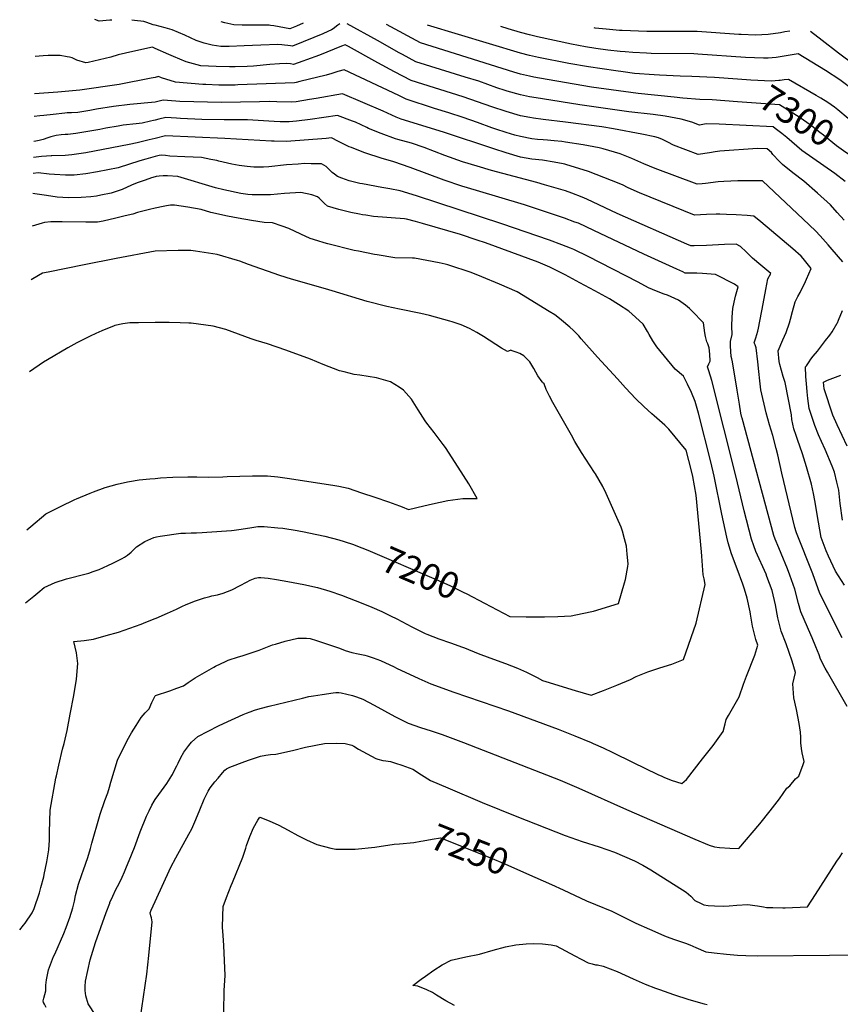
# Model space of a CAD drawing. Units: inches. Extents: x 2524757 to 2530202, y 1546978 to 1552376.
# Drawn here: x 2524852 to 2525750, y 1551298 to 1552376 of the extents above; entities that cross this region are included whole.
import ezdxf
from ezdxf.enums import TextEntityAlignment as Align

# ---------------------------------------------------------------- set-up
doc = ezdxf.new("R2010")
doc.units = ezdxf.units.IN
doc.header["$MEASUREMENT"] = 0
doc.layers.add('tile_2463_25_contour_10ft', color=78, linetype='Continuous')
doc.styles.add('Arial', font='arial.ttf')

msp = doc.modelspace()

# ---------------------------------------------------------------- linework, layer by layer
at = {"layer": 'tile_2463_25_contour_10ft'}
for points, elevation in [([(2524952.6, 1552375.3), (2524950.2, 1552375.1), (2524938.5, 1552374.2), (2524933.9, 1552375.7)], 7290), ([(2525000, 1552369.5), (2524997.7, 1552370.1), (2524990.9, 1552372.5), (2524987.7, 1552373.7), (2524977.3, 1552374.7), (2524974.3, 1552375)], 7290), ([(2525202.2, 1552371.2), (2525200.1, 1552369.7), (2525194.7, 1552365.8), (2525192.9, 1552364.5), (2525189.1, 1552362.6), (2525183.6, 1552360.1), (2525173.8, 1552356.1), (2525150.2, 1552346.6), (2525148, 1552347), (2525145.2, 1552347.5), (2525141.7, 1552347.9), (2525138.8, 1552348.2), (2525134.4, 1552348.5), (2525115.7, 1552347.9), (2525097.3, 1552346.9), (2525081, 1552346.2), (2525076.8, 1552346.2), (2525071.8, 1552346.3), (2525062.3, 1552347.6), (2525053.7, 1552350), (2525044.7, 1552352.7), (2525032.3, 1552358.6), (2525018.7, 1552364.6), (2525011, 1552366.6), (2525000, 1552369.5)], 7290), ([(2525162.1, 1552371.9), (2525154.5, 1552368.6), (2525147.4, 1552365.5), (2525141.5, 1552366.8), (2525135.7, 1552368), (2525129.9, 1552369), (2525126.4, 1552369.4), (2525124.6, 1552369.5), (2525098.7, 1552369.7), (2525095.1, 1552369.6), (2525086.1, 1552370.1), (2525076.4, 1552372.1), (2525072.2, 1552373.4)], 7300), ([(2525755.2, 1552198.4), (2525743.8, 1552207.4), (2525731.9, 1552215.7), (2525719.7, 1552224), (2525708, 1552232.6), (2525691.3, 1552246.8), (2525686.1, 1552250.9), (2525678.7, 1552256.7), (2525676.5, 1552258.4), (2525617.5, 1552261.4), (2525603.1, 1552261.7), (2525595.9, 1552260.2), (2525587.5, 1552263.4), (2525575.8, 1552266.9), (2525558.3, 1552270), (2525545.1, 1552271.9), (2525518.6, 1552274.9), (2525464.9, 1552282.6), (2525423.9, 1552289), (2525412.3, 1552290.9), (2525409.9, 1552291.3), (2525400, 1552293.3), (2525385.4, 1552297.4), (2525383.2, 1552298.1), (2525373.9, 1552301.2), (2525364, 1552304.7), (2525354.1, 1552308.2), (2525339.2, 1552312.8), (2525285.3, 1552329.6), (2525270.7, 1552337.4), (2525267.2, 1552339.4), (2525243.3, 1552352.7), (2525210.2, 1552371.1)], 7290), ([(2525637.5, 1552285.9), (2525609.8, 1552287.9), (2525596, 1552288.4), (2525577.6, 1552289.9), (2525568.2, 1552290.8), (2525528.6, 1552295), (2525477.5, 1552301.9), (2525420.5, 1552311.5), (2525414.4, 1552312.7), (2525409.8, 1552313.7), (2525403.1, 1552315.3), (2525400, 1552316), (2525392.5, 1552318.3), (2525290.4, 1552350.2), (2525253.2, 1552370.4)], 7300), ([(2525637.3, 1552310.4), (2525612.4, 1552312.2), (2525587.4, 1552313.6), (2525574.5, 1552314), (2525552.2, 1552314.8), (2525546.1, 1552315.1), (2525524.7, 1552316.9), (2525512.1, 1552318.4), (2525504.2, 1552319.5), (2525474.2, 1552323.9), (2525452.8, 1552327.6), (2525419.7, 1552334.2), (2525409.8, 1552336.5), (2525400, 1552339), (2525298, 1552369.7)], 7310), ([(2525765.9, 1552297.5), (2525749.4, 1552309.9), (2525733.6, 1552319.9), (2525703.7, 1552338.1), (2525692.7, 1552336.5), (2525681.8, 1552334.7), (2525679.7, 1552334.4), (2525671.1, 1552333.7), (2525666, 1552333.4), (2525646.3, 1552334.2), (2525594.1, 1552338), (2525589.5, 1552338.1), (2525542.9, 1552338.8), (2525537.9, 1552339), (2525523, 1552339.8), (2525514.3, 1552340.4), (2525508.8, 1552340.9), (2525495.6, 1552342.4), (2525482.3, 1552344.1), (2525471, 1552345.9), (2525455.7, 1552348.8), (2525418.4, 1552356.9), (2525409.8, 1552359), (2525400, 1552361.6), (2525386.5, 1552365.7), (2525378.5, 1552368.3)], 7320), ([(2525694.8, 1552363.1), (2525689.1, 1552362.3), (2525684.3, 1552361.4), (2525670.9, 1552359.5), (2525657, 1552358.7), (2525641.3, 1552359.3), (2525638.7, 1552359.5), (2525593.2, 1552362.8), (2525592, 1552362.8), (2525579.4, 1552362.9), (2525552, 1552362.7), (2525538.2, 1552362.8), (2525511.2, 1552363.8), (2525508.4, 1552364), (2525493.5, 1552365.2), (2525481.5, 1552366.5), (2525480.5, 1552366.6)], 7330), ([(2525765.2, 1552326.4), (2525748.1, 1552339.1), (2525730.2, 1552353), (2525717.3, 1552362.7)], 7330), ([(2525000, 1552344.1), (2524997, 1552345.4), (2524975.5, 1552340.8), (2524959.5, 1552337), (2524951.3, 1552334.8), (2524926.8, 1552328.9), (2524924.2, 1552328.4), (2524914.4, 1552331.2), (2524909, 1552333.8), (2524906.1, 1552334.6), (2524903.6, 1552335.1), (2524895.9, 1552336.5), (2524891.4, 1552336.6), (2524882.8, 1552336.3), (2524877.5, 1552336), (2524868.8, 1552335.4)], 7280), ([(2525754, 1552156), (2525746.6, 1552164.4), (2525739.1, 1552172.8), (2525724.9, 1552185.9), (2525710, 1552199), (2525697.9, 1552208.1), (2525686.6, 1552217.1), (2525682.9, 1552220.7), (2525676.1, 1552228.2), (2525674.6, 1552230.2), (2525669.7, 1552234.1), (2525659.2, 1552234.5), (2525617.9, 1552231.7), (2525613.1, 1552231), (2525606.6, 1552229.9), (2525594.5, 1552227.9), (2525567.3, 1552238.2), (2525561.3, 1552241.4), (2525558.9, 1552242.7), (2525555.3, 1552244.6), (2525551.1, 1552246.3), (2525547, 1552247.4), (2525532.7, 1552250.5), (2525501.8, 1552256.1), (2525489, 1552258.2), (2525449.1, 1552263.5), (2525424.6, 1552266.4), (2525414.1, 1552267.9), (2525410.2, 1552268.6), (2525400, 1552270.5), (2525384.3, 1552275.1), (2525368.5, 1552280.3), (2525337.1, 1552291.1), (2525280.1, 1552309.1), (2525261.9, 1552318.5), (2525243.8, 1552328.3), (2525211.6, 1552346.4), (2525208.1, 1552348.2), (2525203.8, 1552346.6), (2525179.9, 1552336.9), (2525165.7, 1552331.6), (2525161.7, 1552330.2), (2525151.5, 1552326.7), (2525148, 1552327.2), (2525144, 1552327.6), (2525136.1, 1552327.2), (2525125.6, 1552326.6), (2525107.5, 1552324.9), (2525100.5, 1552324.5), (2525087.6, 1552324), (2525081.4, 1552323.9), (2525066.7, 1552324.3), (2525049.8, 1552325.1), (2525033.9, 1552329.6), (2525020, 1552335.3), (2525015.1, 1552337.7), (2525000, 1552344.1)], 7280), ([(2525000, 1552312.5), (2524995.7, 1552311.7), (2524960.7, 1552304.6), (2524917.6, 1552298.5), (2524909.4, 1552297.6), (2524893.5, 1552296.3), (2524868, 1552294.6)], 7270), ([(2525752.7, 1552110.5), (2525741.2, 1552124.1), (2525736.6, 1552129.2), (2525727.8, 1552138.9), (2525722.8, 1552144.4), (2525709.4, 1552157.3), (2525664.9, 1552199.4), (2525637.8, 1552199.1), (2525622.5, 1552198.4), (2525616.3, 1552198), (2525602.4, 1552196.4), (2525598.9, 1552196), (2525593.2, 1552195.6), (2525547.2, 1552212.9), (2525535, 1552217.9), (2525521.6, 1552223.7), (2525508.9, 1552228.8), (2525490.2, 1552234.4), (2525486, 1552235.2), (2525468.3, 1552238.5), (2525449.1, 1552241.6), (2525445, 1552242.2), (2525436.8, 1552243.1), (2525429.6, 1552243.7), (2525424.6, 1552244), (2525418.6, 1552244.6), (2525412.3, 1552245.3), (2525400, 1552247.6), (2525393.7, 1552249.3), (2525384.3, 1552252.1), (2525372.9, 1552255.9), (2525368.5, 1552257.4), (2525352.8, 1552263.1), (2525337.1, 1552268.6), (2525321.3, 1552273.6), (2525305.6, 1552278.6), (2525274.9, 1552288.5), (2525266.8, 1552292.6), (2525207, 1552320.9), (2525200.1, 1552318.9), (2525193.4, 1552316.8), (2525187.2, 1552315), (2525158.2, 1552307.8), (2525154.2, 1552306.9), (2525152.4, 1552306.6), (2525090.6, 1552304.2), (2525087.4, 1552304.1), (2525069.7, 1552304.1), (2525055.3, 1552304.6), (2525052.2, 1552304.8), (2525022.1, 1552307.1), (2525007, 1552312), (2525003.7, 1552313.3), (2525000, 1552312.5)], 7270), ([(2525684.2, 1552309.2), (2525682.6, 1552309.1), (2525674.8, 1552308.3), (2525651.9, 1552309.3), (2525637.3, 1552310.4)], 7310), ([(2525758.4, 1552267.6), (2525747.1, 1552276.9), (2525743.5, 1552279.7), (2525736.2, 1552284.9), (2525728.7, 1552289.7), (2525723.6, 1552292.8), (2525693.4, 1552310.3), (2525688.4, 1552309.7), (2525684.2, 1552309.2)], 7310), ([(2525754.4, 1551756.4), (2525744.5, 1551771.9), (2525737.1, 1551788.1), (2525734.5, 1551794.3), (2525729, 1551808.9), (2525726, 1551825.5), (2525722.1, 1551849.4), (2525720.7, 1551857), (2525718.4, 1551867), (2525713, 1551886.1), (2525708.6, 1551900.5), (2525702.9, 1551916), (2525701.5, 1551920.3), (2525699.2, 1551927.6), (2525697, 1551938), (2525696.4, 1551943.1), (2525689.4, 1551978.4), (2525687.5, 1551985), (2525685.6, 1551991.4), (2525683.8, 1551998), (2525683, 1552001.4), (2525682, 1552013), (2525687, 1552025.1), (2525690.5, 1552033.3), (2525694.4, 1552043.6), (2525695.5, 1552047.8), (2525697.7, 1552056.3), (2525700.7, 1552066.7), (2525703.6, 1552072.6), (2525706.1, 1552076.9), (2525711.9, 1552089), (2525713.1, 1552091.6), (2525718.2, 1552103.4), (2525712.3, 1552110.5), (2525709.3, 1552114.1), (2525707.1, 1552116.8), (2525698, 1552124.6), (2525662.9, 1552154.3), (2525655.3, 1552160.7), (2525648, 1552161.2), (2525636, 1552161.9), (2525625.2, 1552162.4), (2525618.1, 1552162.6), (2525614.1, 1552162.7), (2525603.6, 1552162.3), (2525590.3, 1552161.8), (2525530, 1552186), (2525517.6, 1552191.7), (2525511.4, 1552194.8), (2525499.5, 1552199.7), (2525474.4, 1552209.3), (2525449.5, 1552217), (2525448.3, 1552217.3), (2525446.6, 1552217.8), (2525436.8, 1552219.7), (2525424.1, 1552221.7), (2525412.3, 1552223.1), (2525400, 1552225.3), (2525384.3, 1552229.7), (2525370.6, 1552234.1), (2525315.5, 1552252.5), (2525269.1, 1552266.9), (2525263.9, 1552269), (2525249.5, 1552275.5), (2525205.2, 1552294.3), (2525176.1, 1552289.4), (2525168.9, 1552288.1), (2525154.4, 1552285.8), (2525149.5, 1552285.2), (2525133.1, 1552285.7), (2525125.3, 1552286.1), (2525114.3, 1552285.8), (2525072.6, 1552285), (2525027, 1552286.1), (2525022.7, 1552286.3), (2525008.6, 1552287.7), (2525000, 1552285.4)], 7260), ([(2525000, 1552285.4), (2524999.8, 1552285.3), (2524972.4, 1552282.7), (2524954.5, 1552280.6), (2524935.7, 1552277.7), (2524928.5, 1552276.2), (2524915.3, 1552274.1), (2524908.4, 1552273.7), (2524903.8, 1552273.6), (2524901.1, 1552273.4), (2524888.2, 1552272), (2524878.2, 1552270.9), (2524873.6, 1552270.3), (2524867.6, 1552269.6)], 7260), ([(2525764.1, 1552224.8), (2525753.6, 1552232.1), (2525745.8, 1552237.6), (2525731.5, 1552249.2), (2525727.7, 1552252.3), (2525717, 1552260.4), (2525705.9, 1552268.2), (2525697.9, 1552273.4), (2525683.3, 1552282.6), (2525637.5, 1552285.9)], 7300), ([(2525751.8, 1551698.8), (2525727.6, 1551747.4), (2525719.8, 1551769.1), (2525701.9, 1551813.9), (2525701.5, 1551814.8), (2525700.2, 1551819.7), (2525686, 1551879), (2525681.5, 1551899.4), (2525679.9, 1551906.2), (2525676, 1551920.3), (2525672.4, 1551932.1), (2525668.9, 1551945.2), (2525662.9, 1551970.3), (2525662.1, 1551976.8), (2525661.7, 1551980.2), (2525660.6, 1551990.3), (2525659.7, 1552001.2), (2525657.8, 1552016.3), (2525656.6, 1552019.5), (2525655.7, 1552022), (2525657.5, 1552027.5), (2525659.7, 1552034.7), (2525660.5, 1552038), (2525665.6, 1552064.5), (2525668.3, 1552080.3), (2525670.5, 1552091.8), (2525674, 1552097.6), (2525663, 1552106.8), (2525654, 1552114.6), (2525652.5, 1552116.1), (2525646.8, 1552121.6), (2525640.7, 1552127.2), (2525636, 1552129.8), (2525623, 1552129.6), (2525603.4, 1552128.6), (2525590.1, 1552128.1), (2525586.2, 1552128.1), (2525581.8, 1552130), (2525505.6, 1552163.6), (2525472.6, 1552179.2), (2525467.4, 1552181.5), (2525456.2, 1552185.9), (2525449, 1552188.3), (2525426, 1552195), (2525417.7, 1552197.3), (2525368.2, 1552210.6), (2525352.3, 1552215.3), (2525336.4, 1552220.2), (2525317.2, 1552227.1), (2525305.9, 1552231.5), (2525294.5, 1552235.9), (2525280.4, 1552240.3), (2525265.5, 1552244.4), (2525263.1, 1552245.1), (2525247.3, 1552251.1), (2525233.5, 1552256.7), (2525231.6, 1552257.6), (2525219.3, 1552263.3), (2525216, 1552264.6), (2525199.7, 1552270.9), (2525169.6, 1552266.4), (2525154.7, 1552264.6), (2525146.7, 1552263.7), (2525136.9, 1552264), (2525130.2, 1552264.3), (2525100.9, 1552265.9), (2525085.8, 1552265.9), (2525075.5, 1552265.9), (2525051.1, 1552266.3), (2525027.6, 1552267.5), (2525023.3, 1552267.8), (2525011.5, 1552268.6), (2525003.9, 1552266.7), (2525000, 1552265.7)], 7250), ([(2525000, 1552265.7), (2524998.1, 1552265.2), (2524994.7, 1552264.4), (2524985.7, 1552262.4), (2524979.2, 1552261.7), (2524964.8, 1552260.1), (2524959.6, 1552259.2), (2524946, 1552257), (2524939.5, 1552255.6), (2524926.2, 1552253.1), (2524913.1, 1552251), (2524904.5, 1552250.1), (2524901.5, 1552250), (2524897, 1552249.5), (2524891.7, 1552248.8), (2524885.6, 1552247.3), (2524882.4, 1552246.3), (2524877.3, 1552244.6), (2524872.9, 1552243.4), (2524869.2, 1552242.5), (2524867.1, 1552242.2)], 7250), ([(2525757.5, 1551623.7), (2525735.8, 1551661.1), (2525733.3, 1551665.6), (2525728.2, 1551675.4), (2525726.7, 1551680.1), (2525723.2, 1551689), (2525719.3, 1551698.8), (2525717.8, 1551702.1), (2525706.7, 1551727.2), (2525704.3, 1551736.6), (2525700.2, 1551752.3), (2525694.8, 1551767.6), (2525692.1, 1551774.3), (2525685.3, 1551791.1), (2525682.5, 1551797.3), (2525678.7, 1551806.9), (2525677.2, 1551810.9), (2525642.5, 1551939.2), (2525642.3, 1551940.2), (2525641.2, 1551945), (2525639.5, 1551954.7), (2525636.9, 1551970.1), (2525632, 1552001), (2525631.2, 1552004.4), (2525630.5, 1552006.8), (2525630.1, 1552012.5), (2525629.9, 1552018.6), (2525629.9, 1552023.2), (2525631.4, 1552031.1), (2525631.3, 1552040.1), (2525631.6, 1552049.8), (2525632.2, 1552059.5), (2525633.7, 1552066.3), (2525635.3, 1552073), (2525638.1, 1552083.1), (2525634.2, 1552086.2), (2525613.2, 1552096.5), (2525599.1, 1552097.8), (2525592.9, 1552098), (2525587.4, 1552098), (2525582.4, 1552098.1), (2525580.1, 1552098.3), (2525577.6, 1552099.5), (2525570.9, 1552102.6), (2525534.8, 1552118.9), (2525480, 1552144.9), (2525463.4, 1552152.7), (2525459.5, 1552154.1), (2525448.1, 1552158.4), (2525404.3, 1552172.9), (2525351.6, 1552188.5), (2525335.7, 1552193.4), (2525316.4, 1552200.1), (2525279, 1552213.8), (2525261.2, 1552220.2), (2525247.2, 1552224.2), (2525230.4, 1552229.6), (2525228.3, 1552230.4), (2525214.9, 1552235.6), (2525212.4, 1552236.6), (2525200.6, 1552242.3), (2525192.9, 1552246.2), (2525187, 1552245.5), (2525143.9, 1552242.3), (2525130.3, 1552242.7), (2525127.4, 1552242.8), (2525076.2, 1552245.5), (2525011.4, 1552248.5), (2525000, 1552245.7)], 7240), ([(2525000, 1552245.7), (2524999.9, 1552245.7), (2524993.4, 1552244.1), (2524980.3, 1552240.9), (2524971.4, 1552239.1), (2524924.2, 1552230), (2524911.4, 1552227.9), (2524908.7, 1552227.6), (2524901.5, 1552227.1), (2524886.7, 1552226.7), (2524886.2, 1552226.7), (2524881, 1552226.3), (2524875.7, 1552225.8), (2524866.8, 1552224.7)], 7240), ([(2525000, 1552225.8), (2524994.9, 1552224.5), (2524989.7, 1552223.1), (2524983.3, 1552221), (2524959.4, 1552213.6), (2524948.3, 1552211.2), (2524936.9, 1552209), (2524924.2, 1552206.8), (2524911.4, 1552205.3), (2524905.2, 1552205.3), (2524901.9, 1552205.3), (2524889.8, 1552206), (2524883.9, 1552206.7), (2524872, 1552208), (2524866.6, 1552207.3), (2524866.5, 1552207.3)], 7230), ([(2525000, 1551521.7), (2525003.9, 1551527.5), (2525012.6, 1551539.5), (2525018.4, 1551548.3), (2525019, 1551549.4), (2525019.1, 1551549.6), (2525023.7, 1551558.8), (2525025.1, 1551561.8), (2525028, 1551568), (2525031.3, 1551573.7), (2525037, 1551581), (2525039.9, 1551584.5), (2525046.8, 1551591), (2525069.3, 1551602.4), (2525074.6, 1551605), (2525096.2, 1551614.9), (2525100, 1551616.3), (2525103.9, 1551617.8), (2525108.7, 1551619.5), (2525115, 1551621.4), (2525124.7, 1551624.2), (2525161.1, 1551632.9), (2525168.3, 1551634.5), (2525173.2, 1551635.4), (2525182.7, 1551636.9), (2525194.7, 1551638.7), (2525197.9, 1551638.9), (2525201.1, 1551638.9), (2525203.7, 1551638.8), (2525216, 1551635.6), (2525220.2, 1551634.3), (2525227.2, 1551631.8), (2525239.8, 1551625), (2525262.4, 1551612.6), (2525265.2, 1551611.1), (2525277, 1551605.5), (2525290.4, 1551600.6), (2525302.2, 1551597), (2525314, 1551593.1), (2525337.4, 1551584.4), (2525443.2, 1551542.9), (2525463.8, 1551534.4), (2525515.8, 1551510.9), (2525590.7, 1551478.3), (2525606.4, 1551471.7), (2525612.3, 1551470.2), (2525617.6, 1551469.2), (2525628.9, 1551468.5), (2525638.9, 1551468.1), (2525662, 1551495.3), (2525673.1, 1551509.3), (2525683.5, 1551522.7), (2525691.5, 1551534.2), (2525694.8, 1551537), (2525701, 1551544.6), (2525704.7, 1551547.5), (2525709.2, 1551560.2), (2525710.3, 1551563.5), (2525708.3, 1551573.1), (2525707.6, 1551577.8), (2525706.9, 1551583.8), (2525706.7, 1551590.1), (2525706.5, 1551595.4), (2525704.9, 1551605.1), (2525702, 1551620.3), (2525699.2, 1551633.3), (2525698.1, 1551648.4), (2525700.9, 1551660.8), (2525697.1, 1551673.4), (2525693.9, 1551682.9), (2525690.5, 1551692.4), (2525685.1, 1551706.3), (2525681.5, 1551720.9), (2525678.9, 1551735.1), (2525675.2, 1551750.8), (2525669.5, 1551766.1), (2525668.6, 1551768.4), (2525657.6, 1551793.4), (2525655.3, 1551799.6), (2525652.7, 1551807), (2525644.7, 1551837.9), (2525635.6, 1551876.2), (2525609.3, 1551980.6), (2525606.2, 1551991.3), (2525604.7, 1551995.6), (2525606.1, 1551998.9), (2525607.4, 1552001.6), (2525607.1, 1552009.5), (2525606.4, 1552016.2), (2525604.8, 1552020.9), (2525604, 1552023.1), (2525602.2, 1552028.8), (2525601.8, 1552032.8), (2525600.2, 1552043.7), (2525587.4, 1552056.9), (2525585, 1552059.3), (2525580.6, 1552063), (2525575.4, 1552066.8), (2525572.8, 1552068.6), (2525560.7, 1552074.1), (2525557.1, 1552075.3), (2525548.6, 1552078.5), (2525540.1, 1552082.2), (2525528.6, 1552088.1), (2525473.9, 1552116.5), (2525458.2, 1552124), (2525454.7, 1552125.5), (2525445.2, 1552129.3), (2525431.6, 1552134.2), (2525379.5, 1552152.2), (2525285.9, 1552182.7), (2525268.2, 1552188.4), (2525256.9, 1552190.5), (2525248, 1552192), (2525227.1, 1552195.8), (2525224.1, 1552196.4), (2525212.4, 1552199.4), (2525204.2, 1552202.2), (2525199.7, 1552204), (2525196.2, 1552206.4), (2525193.7, 1552208.4), (2525191.7, 1552210.6), (2525187.2, 1552214.9), (2525182.1, 1552217.8), (2525170.6, 1552218), (2525163.6, 1552218.1), (2525156.4, 1552217.6), (2525143.7, 1552216.7), (2525124.5, 1552214.6), (2525118.6, 1552214.2), (2525107.9, 1552214.2), (2525100.5, 1552214.8), (2525092, 1552215.9), (2525083.8, 1552217.6), (2525069.7, 1552220.7), (2525067.5, 1552221.4), (2525061, 1552222.7), (2525050.6, 1552224.7), (2525032.4, 1552225.5), (2525016.1, 1552226.2), (2525011.4, 1552227), (2525006.4, 1552227.4), (2525004.3, 1552226.9), (2525000, 1552225.8)], 7230), ([(2525000, 1552203.6), (2524996.1, 1552202.6), (2524988.9, 1552200.1), (2524980.2, 1552196.9), (2524973.9, 1552194.3), (2524963.9, 1552189.8), (2524951.7, 1552185.8), (2524940.5, 1552183.4), (2524935.8, 1552182.6), (2524929.6, 1552181.7), (2524918.9, 1552180.8), (2524905.1, 1552180.6), (2524892.8, 1552181.4), (2524881.2, 1552183.1), (2524868.4, 1552185), (2524866.1, 1552185.3)], 7220), ([(2525000, 1551635.3), (2525000.2, 1551635.7), (2525016.1, 1551640.9), (2525023.8, 1551643.6), (2525031, 1551646.4), (2525036.2, 1551650.1), (2525043.9, 1551655), (2525064.1, 1551666.8), (2525066, 1551667.8), (2525076.8, 1551673), (2525079.9, 1551674.4), (2525091.1, 1551678), (2525095.2, 1551679.2), (2525103.9, 1551682), (2525113.7, 1551685.5), (2525128.5, 1551691.1), (2525131.7, 1551692.1), (2525142.2, 1551695.2), (2525156.3, 1551698.4), (2525165.6, 1551698.4), (2525169.8, 1551698.1), (2525176.7, 1551695.8), (2525201.6, 1551687.4), (2525208.1, 1551685), (2525215.3, 1551682.8), (2525222.1, 1551681.2), (2525229.5, 1551679.8), (2525231.9, 1551679), (2525238.7, 1551676.9), (2525246.8, 1551673.9), (2525261.6, 1551667), (2525264, 1551665.8), (2525288.6, 1551654.2), (2525301.9, 1551648.5), (2525326.8, 1551639.4), (2525386.7, 1551619), (2525441.1, 1551598.7), (2525459.4, 1551591.5), (2525477.2, 1551584.3), (2525479.4, 1551583.3), (2525490.2, 1551578.3), (2525500.9, 1551573.2), (2525522.3, 1551562.7), (2525550.1, 1551549.4), (2525554.6, 1551547.3), (2525556.8, 1551546.3), (2525564.8, 1551542.9), (2525576.3, 1551539.2), (2525581.4, 1551543.9), (2525599.2, 1551566.3), (2525610.8, 1551581.1), (2525621.6, 1551596.2), (2525624, 1551604.8), (2525624.9, 1551609.6), (2525627.7, 1551614), (2525633.5, 1551624.1), (2525637.8, 1551631.7), (2525639.1, 1551634.2), (2525643.8, 1551648), (2525647.4, 1551657), (2525656.4, 1551679.8), (2525659.5, 1551690.9), (2525657.5, 1551697.2), (2525654.6, 1551708.6), (2525653.9, 1551711.8), (2525651.7, 1551724.8), (2525651.2, 1551727.3), (2525648.1, 1551742.3), (2525645.2, 1551752.1), (2525643.3, 1551757.6), (2525637, 1551774.3), (2525630.9, 1551790.9), (2525627.2, 1551803), (2525625.7, 1551809.1), (2525620.2, 1551834.2), (2525611.9, 1551875.8), (2525608.3, 1551891.7), (2525594.7, 1551944.9), (2525591, 1551957.8), (2525587, 1551967.4), (2525582.7, 1551976.7), (2525578.2, 1551985.2), (2525569.1, 1551992.9), (2525549.1, 1552017.4), (2525544.8, 1552024.2), (2525540.7, 1552031.1), (2525538.8, 1552034.4), (2525534.1, 1552042.4), (2525525.6, 1552050.1), (2525518.4, 1552056.4), (2525507, 1552063.8), (2525497.2, 1552070), (2525481.1, 1552078.9), (2525464.9, 1552087.7), (2525448.6, 1552096.3), (2525432.1, 1552104.8), (2525419.1, 1552110.1), (2525361.4, 1552131.2), (2525352.5, 1552134.3), (2525334.2, 1552140.3), (2525292.6, 1552152.6), (2525284.8, 1552154.7), (2525275, 1552157.4), (2525273, 1552157.5), (2525238.9, 1552160.3), (2525230.6, 1552161.5), (2525226.8, 1552162.1), (2525223.7, 1552162.6), (2525214, 1552164.7), (2525201.2, 1552168), (2525188.5, 1552171.6), (2525185.4, 1552174.5), (2525183.6, 1552176.3), (2525179.6, 1552180.2), (2525177.8, 1552181.7), (2525171.3, 1552183.9), (2525159.6, 1552186.3), (2525141.5, 1552185.4), (2525126.1, 1552184), (2525106, 1552183.9), (2525101.5, 1552184.4), (2525093.6, 1552185.4), (2525075.1, 1552189.2), (2525065.9, 1552191.6), (2525024.9, 1552203.8), (2525013.5, 1552204.7), (2525008.8, 1552204.8), (2525004.2, 1552204.4), (2525000.9, 1552203.8), (2525000, 1552203.6)], 7220), ([(2525000, 1551720.1), (2525001.1, 1551720.5), (2525013.3, 1551725.7), (2525023.2, 1551730.4), (2525029.9, 1551733.6), (2525033.3, 1551735), (2525043.2, 1551739.1), (2525054, 1551742.7), (2525059.9, 1551744.2), (2525062, 1551744.8), (2525068.1, 1551746), (2525074.4, 1551747.6), (2525084, 1551751.6), (2525093.1, 1551756.2), (2525100.1, 1551759.9), (2525104.1, 1551762), (2525109.6, 1551764.1), (2525113, 1551764.9), (2525115.6, 1551765), (2525123.8, 1551764.1), (2525132.9, 1551762.8), (2525145.2, 1551760.7), (2525162.8, 1551757.3), (2525177.5, 1551754), (2525191.2, 1551749.9), (2525203.8, 1551745.5), (2525227.4, 1551736.6), (2525237.3, 1551732.4), (2525248, 1551727.7), (2525257.7, 1551722.9), (2525264.5, 1551719.5), (2525280.8, 1551710.8), (2525295.4, 1551703.7), (2525297.4, 1551702.7), (2525310.3, 1551697.8), (2525323.3, 1551693.5), (2525336.3, 1551688.8), (2525338.6, 1551688), (2525353.5, 1551681.6), (2525366.2, 1551676.9), (2525383.6, 1551670.8), (2525396.7, 1551665.8), (2525406.6, 1551661.4), (2525415.9, 1551656.5), (2525418.2, 1551655.3), (2525424.1, 1551652.3), (2525431.3, 1551650), (2525441.9, 1551646.7), (2525459.7, 1551641.2), (2525477.1, 1551636.1), (2525490.6, 1551641.3), (2525505.5, 1551646.9), (2525520.3, 1551653.4), (2525526.6, 1551656.5), (2525539.2, 1551661.5), (2525552.3, 1551666), (2525565.7, 1551670.2), (2525578.2, 1551675.2), (2525592, 1551715.1), (2525601.9, 1551757.4), (2525600.8, 1551763.4), (2525599.9, 1551767.8), (2525598.5, 1551788.3), (2525598, 1551792.9), (2525592.1, 1551854.9), (2525588.6, 1551875.4), (2525587.2, 1551881.7), (2525581.3, 1551904.5), (2525562.3, 1551927.3), (2525557.9, 1551931.6), (2525546.2, 1551942), (2525543.6, 1551944.3), (2525535, 1551952.3), (2525526.2, 1551960.7), (2525514.9, 1551972.7), (2525505.9, 1551982.4), (2525484.2, 1552006.3), (2525466.4, 1552026.4), (2525463.6, 1552029.5), (2525457.4, 1552035.8), (2525454, 1552039), (2525444.6, 1552046.8), (2525440.8, 1552049.8), (2525437.3, 1552052.4), (2525431.4, 1552056.2), (2525396.2, 1552077.7), (2525376.9, 1552086), (2525357.5, 1552094.1), (2525345.9, 1552098.9), (2525340.4, 1552100.7), (2525326.8, 1552105.1), (2525320.5, 1552107.1), (2525317.3, 1552107.9), (2525310.7, 1552109.3), (2525284, 1552114.7), (2525281.8, 1552114.7), (2525262.4, 1552115), (2525242.8, 1552118.1), (2525239.9, 1552118.7), (2525222.4, 1552122.1), (2525217.9, 1552123.1), (2525188.9, 1552130.4), (2525184.8, 1552131.5), (2525177.9, 1552133.5), (2525169.5, 1552136.1), (2525159.3, 1552140.8), (2525146.3, 1552147), (2525138.9, 1552149.6), (2525128.3, 1552153.1), (2525119.2, 1552153.6), (2525105.6, 1552155.9), (2525090.8, 1552158.4), (2525079.2, 1552160.4), (2525061, 1552164.7), (2525050.3, 1552167.9), (2525035.9, 1552170.3), (2525021.1, 1552172.5), (2525016.9, 1552172.4), (2525012.5, 1552172), (2525008.7, 1552171.2), (2525000, 1552169.2)], 7210), ([(2525000, 1552169.2), (2524993.8, 1552167.8), (2524980.7, 1552164.6), (2524975.4, 1552162.9), (2524967.2, 1552160.8), (2524956.9, 1552158.3), (2524943.1, 1552155), (2524936.8, 1552154.1), (2524924, 1552154.1), (2524898.3, 1552154.2), (2524890.2, 1552154.2), (2524885.7, 1552154.5), (2524878.7, 1552153.5), (2524876.4, 1552152.9), (2524872.5, 1552151.8), (2524865.5, 1552149.7)], 7210), ([(2525000, 1552122.1), (2524999.8, 1552122.1), (2524957.4, 1552114.3), (2524922.3, 1552107.3), (2524882.8, 1552099.3), (2524876.6, 1552098.1), (2524866, 1552091.8), (2524864.4, 1552090.9)], 7200), ([(2525360.4, 1551736.8), (2525388.1, 1551722.1), (2525406, 1551721.7), (2525426.3, 1551722), (2525440.7, 1551722.3), (2525455.2, 1551722.9), (2525467.5, 1551725.4), (2525479.9, 1551728.2), (2525507, 1551736.6), (2525513.8, 1551759.2), (2525514.7, 1551762.8), (2525517.3, 1551777), (2525517.6, 1551779.9), (2525516.8, 1551790.4), (2525515.9, 1551799.4), (2525513.8, 1551807.4), (2525511.6, 1551815.6), (2525509.9, 1551820.2), (2525505.5, 1551830.7), (2525493.8, 1551856.8), (2525489.9, 1551864.6), (2525481.8, 1551878.3), (2525480.7, 1551880), (2525466.5, 1551901.9), (2525459.4, 1551914), (2525455.6, 1551920.7), (2525435.4, 1551956.4), (2525431.6, 1551963.5), (2525428.1, 1551970.9), (2525425.6, 1551976.8), (2525424.1, 1551978.4), (2525423.6, 1551979), (2525419, 1551985.7), (2525416.6, 1551989.6), (2525414.3, 1551993.9), (2525410, 1552001.1), (2525403.7, 1552007.8), (2525399, 1552010), (2525395.3, 1552011.8), (2525390.9, 1552013.2), (2525389.2, 1552013.7), (2525388.4, 1552013.5), (2525385.5, 1552012.2), (2525379, 1552016), (2525359.3, 1552028.7), (2525351.9, 1552033.3), (2525344.1, 1552037.6), (2525334.8, 1552041.6), (2525324.9, 1552044.8), (2525322.6, 1552045.4), (2525300.2, 1552051.7), (2525295.5, 1552052.9), (2525290.9, 1552054), (2525267.4, 1552058.7), (2525253.7, 1552061.7), (2525232.1, 1552067), (2525193.9, 1552078.8), (2525186.6, 1552081.1), (2525149.1, 1552091.7), (2525136.3, 1552095.4), (2525102, 1552107.7), (2525092.8, 1552111.2), (2525090, 1552112.1), (2525068, 1552118.5), (2525044.3, 1552122.1), (2525039, 1552122.9), (2525025.2, 1552122.8), (2525000, 1552122.1)], 7200), ([(2525752.2, 1551827.7), (2525749.9, 1551845.8), (2525748.3, 1551860.5), (2525746.3, 1551869.3), (2525743.6, 1551880.4), (2525741.1, 1551886.9), (2525733.4, 1551905.2), (2525729.4, 1551913.8), (2525726.2, 1551921), (2525721.9, 1551931.5), (2525715.9, 1551949.8), (2525714.3, 1551961), (2525713.6, 1551968.3), (2525713.2, 1551972.8), (2525712.2, 1551984.9), (2525711.7, 1551995.5), (2525713.1, 1551996.6), (2525715.7, 1552001.2), (2525717.6, 1552004.1), (2525720.1, 1552007.4), (2525724.8, 1552012.6), (2525733.9, 1552024.3), (2525738.4, 1552030.3), (2525741.1, 1552033.9), (2525746.6, 1552043.4), (2525746.8, 1552043.8), (2525747.9, 1552046.5), (2525752.3, 1552057.4)], 7270), ([(2525000, 1552044.1), (2524981.6, 1552043.8), (2524972.4, 1552043.6), (2524964.5, 1552042.8), (2524955.9, 1552040.7), (2524955.1, 1552040.5), (2524941.7, 1552035.1), (2524935.1, 1552032.2), (2524928.8, 1552029.1), (2524914.4, 1552021.9), (2524904.3, 1552016.5), (2524882, 1552003.3), (2524877.9, 1552000.6), (2524862.6, 1551990.2)], 7190), ([(2525000, 1551873.4), (2525005.9, 1551873.9), (2525019.4, 1551874.7), (2525035.6, 1551875.3), (2525045.5, 1551875), (2525058.1, 1551874.7), (2525074, 1551875.3), (2525078.7, 1551875.5), (2525106.4, 1551876.4), (2525122.8, 1551876.2), (2525134.1, 1551875.1), (2525147, 1551873.4), (2525196.6, 1551865.7), (2525201, 1551864.9), (2525211.3, 1551862.8), (2525226, 1551857.8), (2525240.6, 1551852.7), (2525255.3, 1551847.6), (2525267.6, 1551843.3), (2525270.3, 1551842.2), (2525277.1, 1551839.4), (2525294, 1551843.3), (2525303.6, 1551845.7), (2525320.2, 1551849.1), (2525336.7, 1551851.4), (2525352.4, 1551851.4), (2525343.3, 1551867.5), (2525331.7, 1551885.6), (2525317.7, 1551907.4), (2525315.3, 1551910.7), (2525305.5, 1551923.8), (2525297.5, 1551933.9), (2525295.5, 1551936.5), (2525287.9, 1551948.5), (2525280.7, 1551960.2), (2525271.8, 1551969.9), (2525266.9, 1551973.3), (2525257.7, 1551979), (2525249.9, 1551981.5), (2525242.2, 1551983.6), (2525224.1, 1551986.4), (2525217.9, 1551987.3), (2525206.9, 1551990), (2525201.7, 1551991.3), (2525183.9, 1551998.2), (2525170, 1552003.8), (2525143, 1552013.9), (2525123, 1552020.7), (2525110.4, 1552024.4), (2525105, 1552026.4), (2525077.4, 1552036.4), (2525063.5, 1552040.2), (2525039.2, 1552043.3), (2525036.9, 1552043.4), (2525027.3, 1552043.9), (2525015.3, 1552044.1), (2525003.1, 1552044.1), (2525000, 1552044.1)], 7190), ([(2525757.5, 1551908.8), (2525746.4, 1551932.1), (2525741.7, 1551942.5), (2525732.2, 1551971.5), (2525731.6, 1551978.7), (2525735.8, 1551980.9), (2525750.5, 1551986.6)], 7280), ([(2524859.5, 1551817.2), (2524863.7, 1551820.9), (2524880.3, 1551834.7), (2524896.3, 1551842.6), (2524911.9, 1551850.2), (2524913.9, 1551851.1), (2524928.9, 1551857.4), (2524932.4, 1551858.8), (2524945.3, 1551863.3), (2524951.8, 1551865.4), (2524958.2, 1551867.1), (2524969.6, 1551869.7), (2524971.8, 1551870.2), (2524982.6, 1551871.7), (2524994.2, 1551872.8), (2525000, 1551873.4)], 7190), ([(2525000, 1551809), (2525001.6, 1551809.4), (2525005.6, 1551810.1), (2525028, 1551813.5), (2525033.2, 1551813.6), (2525039.3, 1551813.8), (2525045.4, 1551813.9), (2525051.4, 1551814.1), (2525056.4, 1551814.5), (2525083.7, 1551816.5), (2525086.6, 1551816.8), (2525094.2, 1551817.9), (2525105.8, 1551819.7), (2525112.2, 1551820.6), (2525114.6, 1551820.8), (2525119.2, 1551820.9), (2525134.1, 1551819.4), (2525139.6, 1551818.9), (2525155.4, 1551816.4), (2525159.2, 1551815.8), (2525161.2, 1551815.4), (2525176.9, 1551812), (2525185.6, 1551810.1), (2525201.1, 1551806.2), (2525206.9, 1551804.5), (2525217.2, 1551801.1), (2525219.7, 1551800.1)], 7200), ([(2524858.1, 1551737.2), (2524867.1, 1551744.6), (2524871.4, 1551748.2), (2524878.6, 1551754), (2524890.6, 1551759.4), (2524903.1, 1551763.3), (2524924.5, 1551769.1), (2524927.5, 1551769.8), (2524932.1, 1551771.4), (2524938.6, 1551773.8), (2524943.3, 1551775.8), (2524948, 1551777.9), (2524953.6, 1551780.6), (2524963.7, 1551785.7), (2524966.5, 1551787.1), (2524969.7, 1551789.5), (2524973.8, 1551792.8), (2524979.6, 1551798.6), (2524988.6, 1551804.4), (2524991.8, 1551805.9), (2524998.6, 1551808.7), (2525000, 1551809)], 7200), ([(2525219.7, 1551800.1), (2525219.7, 1551800.1), (2525232.9, 1551794.7), (2525307.6, 1551762.6), (2525322.4, 1551756.1), (2525337.1, 1551748.9), (2525341, 1551747), (2525360.4, 1551736.8)], 7200), ([(2524851.7, 1551379.3), (2524855.8, 1551384.1), (2524857.6, 1551386.6), (2524865.2, 1551397.9), (2524867.4, 1551402.4), (2524873.2, 1551419.6), (2524875, 1551425.6), (2524878, 1551437.1), (2524878.6, 1551439.8), (2524881.5, 1551453.7), (2524883.7, 1551466.8), (2524884.3, 1551477.2), (2524884.4, 1551486.2), (2524884.9, 1551510.3), (2524891.4, 1551545.1), (2524892, 1551547.8), (2524894.4, 1551559.5), (2524898.7, 1551576.8), (2524900.2, 1551583), (2524903.5, 1551597.4), (2524907, 1551615.2), (2524910.9, 1551635.6), (2524913.7, 1551653.5), (2524915.5, 1551670.9), (2524913.9, 1551682.5), (2524911.1, 1551694.7), (2524922.2, 1551696), (2524932.3, 1551697.4), (2524946.4, 1551701.3), (2524959.7, 1551705.2), (2524972.2, 1551709.4), (2524984.7, 1551713.9), (2524989.9, 1551715.9), (2525000, 1551720.1)], 7210), ([(2524880.8, 1551294.2), (2524878.8, 1551297.6), (2524877.9, 1551299.6), (2524877.2, 1551301.6), (2524878.1, 1551304.2), (2524880.3, 1551312.4), (2524880.3, 1551318.6), (2524881.1, 1551324.5), (2524883.2, 1551335.4), (2524888.7, 1551349.9), (2524890.1, 1551352.7), (2524899.9, 1551375), (2524902.7, 1551381.7), (2524905.6, 1551389.6), (2524906.6, 1551392.7), (2524909.7, 1551403.2), (2524911.5, 1551410.6), (2524912.9, 1551416.6), (2524916, 1551429.1), (2524919.7, 1551439.9), (2524921.7, 1551445), (2524926.4, 1551458.4), (2524929.3, 1551468.3), (2524930.6, 1551473.9), (2524939, 1551503.1), (2524939.9, 1551505.9), (2524945, 1551520.6), (2524948, 1551529.2), (2524950, 1551535.3), (2524951.6, 1551540.9), (2524958.7, 1551565), (2524969.4, 1551586.3), (2524974, 1551594.7), (2524979.2, 1551602.9), (2524984.8, 1551611.8), (2524988.9, 1551616.8), (2524993.3, 1551621.2), (2524996.5, 1551628.2), (2525000, 1551635.3)], 7220), ([(2525000, 1551410.3), (2525017.1, 1551447.8), (2525022.7, 1551458), (2525036.7, 1551483.8), (2525040, 1551489.7), (2525044.4, 1551499.9), (2525048.7, 1551510.6), (2525053.7, 1551522.1), (2525058.1, 1551531.1), (2525060.3, 1551534.5), (2525062.6, 1551537.9), (2525065.2, 1551541.2), (2525068.8, 1551545.4), (2525073.7, 1551551.1), (2525076.3, 1551554.1), (2525078.2, 1551555.5), (2525081.7, 1551557.1), (2525098.2, 1551563.5), (2525103.3, 1551565.3), (2525105.4, 1551566.1), (2525115.3, 1551569.3), (2525121, 1551570.3), (2525126.4, 1551571), (2525132.2, 1551571.6), (2525150.2, 1551575.6), (2525164.6, 1551579), (2525185.4, 1551583.2), (2525198.7, 1551583.7), (2525208, 1551583.1), (2525215.4, 1551581.3), (2525217.5, 1551580.1), (2525222.5, 1551577.1), (2525241.5, 1551566.8), (2525243.7, 1551566.1), (2525249.1, 1551564.6), (2525252.4, 1551564.2), (2525257.6, 1551563.3), (2525263.1, 1551561.5), (2525269.9, 1551559.3), (2525282.2, 1551555.2), (2525291.5, 1551549), (2525301.3, 1551542.8), (2525320.2, 1551534.5), (2525358, 1551518.5), (2525395.7, 1551503.4), (2525448.7, 1551482.4), (2525467.3, 1551475.8), (2525486, 1551469.9), (2525502.9, 1551464.1), (2525513.6, 1551459.5), (2525524.6, 1551454.6), (2525533.6, 1551449.8), (2525542.5, 1551444.9), (2525581.3, 1551420.3), (2525586.4, 1551415.9), (2525590.8, 1551411.4), (2525597.5, 1551408), (2525600.6, 1551406.6), (2525605.4, 1551405.9), (2525612.3, 1551405.4), (2525622.5, 1551405.2), (2525628.3, 1551405.5), (2525636.7, 1551406.3), (2525648.8, 1551406.8), (2525656.4, 1551405.7), (2525659.2, 1551405.3), (2525665.9, 1551404.4), (2525669.1, 1551403.7), (2525676, 1551403.5), (2525687, 1551403.1), (2525689.6, 1551403.2), (2525713.9, 1551404.5), (2525722.9, 1551417.9), (2525746.2, 1551454.3), (2525748.9, 1551458.4), (2525752.5, 1551463.6)], 7240), ([(2524935, 1551285.5), (2524926.6, 1551298.3), (2524924.2, 1551306.8), (2524923.4, 1551312.9), (2524923.4, 1551317.3), (2524923.6, 1551323.1), (2524929, 1551346.4), (2524931.6, 1551355.9), (2524934.5, 1551365.2), (2524946.4, 1551398), (2524950.2, 1551408.2), (2524950.5, 1551409.1), (2524953.6, 1551416), (2524956.9, 1551423.2), (2524960.4, 1551430), (2524963.8, 1551437), (2524966.3, 1551442.6), (2524968.7, 1551448.2), (2524971.6, 1551455.1), (2524977.2, 1551469.2), (2524983.7, 1551486.4), (2524990.6, 1551503.7), (2524993.3, 1551509.6), (2524996.5, 1551515.8), (2524998.9, 1551520), (2525000, 1551521.7)], 7230), ([(2525075.1, 1551289.5), (2525075.5, 1551312.7), (2525076.7, 1551329.1), (2525075.3, 1551361.9), (2525074.3, 1551372.8), (2525073.6, 1551382.2), (2525073.9, 1551394.2), (2525074.3, 1551404.7), (2525078, 1551414.5), (2525083.3, 1551427.8), (2525084.7, 1551430.9), (2525096.1, 1551458.9), (2525099.1, 1551468.6), (2525099.8, 1551471.4), (2525103.6, 1551481.3), (2525107.6, 1551490.9), (2525112.5, 1551499.4), (2525114.7, 1551502.5), (2525124.7, 1551498.5), (2525135.5, 1551493.9), (2525145.6, 1551488.2), (2525156.2, 1551482.3), (2525165.5, 1551477.6), (2525176.9, 1551472.6), (2525192.2, 1551468.4), (2525197.7, 1551467.5), (2525201.4, 1551467.3), (2525218.9, 1551467.3), (2525240.3, 1551469.7), (2525261.7, 1551472.8), (2525267.3, 1551473.3)], 7250), ([(2525267.3, 1551473.3), (2525283.1, 1551474.8), (2525290.6, 1551476.1), (2525293.2, 1551476.7), (2525303.3, 1551478.4), (2525312.4, 1551479.8), (2525366.4, 1551458.5), (2525383.5, 1551451), (2525415.4, 1551436.9)], 7250), ([(2525415.4, 1551436.9), (2525433.8, 1551428.7), (2525446.4, 1551422.8), (2525472.1, 1551410.8), (2525482.1, 1551407), (2525499.7, 1551399.7), (2525502.2, 1551398.4), (2525526.1, 1551386.6), (2525541, 1551379.8), (2525556.7, 1551372.8), (2525559.5, 1551371.9), (2525568.6, 1551368.7), (2525580.5, 1551364.5), (2525585.4, 1551362.8), (2525591.8, 1551359.7), (2525602.7, 1551354.9), (2525612, 1551353.8), (2525625.2, 1551352.5), (2525637.3, 1551351.6), (2525646.6, 1551351), (2525658.8, 1551350.7), (2525738.2, 1551351.3), (2525810.9, 1551352.5)], 7250), ([(2525000, 1551256), (2524983.6, 1551281), (2524990.9, 1551330.5), (2524993.2, 1551351), (2524996.8, 1551387.9), (2524995.8, 1551392.3), (2524995.2, 1551394.6), (2524994.6, 1551397.7), (2524995.6, 1551400.7), (2525000, 1551410.3)], 7240), ([(2525327.5, 1551296.4), (2525318.3, 1551301.5), (2525308.1, 1551307.7), (2525303.5, 1551310.4), (2525297.2, 1551313.5), (2525287.5, 1551317.6), (2525282.2, 1551318.1), (2525291.1, 1551325.2), (2525295.8, 1551328.6), (2525304.9, 1551334.9), (2525314.2, 1551340.9), (2525324.1, 1551345.8), (2525340.1, 1551349.6), (2525355.1, 1551352.6), (2525369.9, 1551357), (2525383.3, 1551360.7), (2525394.6, 1551362.6), (2525406.1, 1551363.9), (2525414.5, 1551364.3), (2525424.1, 1551363.8), (2525433.5, 1551362.7), (2525439, 1551361.8), (2525459.5, 1551350.6), (2525466.1, 1551347.2), (2525474, 1551343.2), (2525478.2, 1551342), (2525482, 1551341), (2525484.3, 1551340.7), (2525490.4, 1551339.3), (2525505.8, 1551333.4), (2525523.1, 1551325.5), (2525536.5, 1551319.7), (2525547.6, 1551315.3), (2525551.9, 1551313.7), (2525567.4, 1551308.4), (2525584.2, 1551303), (2525600.8, 1551298.1), (2525604.1, 1551297.3)], 7260)]:
    msp.add_lwpolyline(points, dxfattribs=dict(at, elevation=elevation))

# ---------------------------------------------------------------- texts
at = {"color": 18, "style": 'Arial'}
for s, rotation, p in [('7300', -33.0889, (2525702.5, 1552270.4)), ('7200', -23.2511, (2525290.7, 1551769.9)), ('7250', -21.5061, (2525344.4, 1551467.1))]:
    msp.add_text(s, height=28.8, rotation=rotation, dxfattribs=at).set_placement(p, align=Align.MIDDLE_CENTER)

doc.saveas('drawing.dxf')
